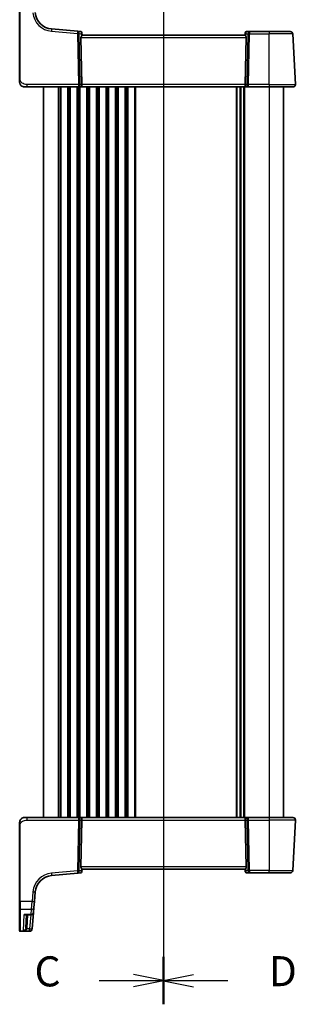
# Model space of a CAD drawing. Units: millimetres. Extents: x 0 to 7860, y 0 to 1405.
# Drawn here: x 1975 to 2090, y 773 to 1183 of the extents above; entities that cross this region are included whole.
import ezdxf

# ---------------------------------------------------------------- set-up
doc = ezdxf.new("R2010")
doc.units = ezdxf.units.MM
for name, color, linetype, lineweight in [('Section Line (ISO)', 7, 'Continuous', 25), ('Visible (ISO)', 7, 'Continuous', 35), ('Visible Narrow (ISO)', 7, 'Continuous', 25)]:
    doc.layers.add(name, color=color, linetype=linetype, lineweight=lineweight)
doc.styles.add('Note Text (TK)', font='MS PGothic.ttf')

# ---------------------------------------------------------------- blocks, each defined once
blk = doc.blocks.new('2dTransSection2')
at = {"layer": 'Section Line (ISO)', "linetype": 'Continuous'}
for p, q in [((106.761, 255.419), (106.761, 162.722)), ((106.761, 164.681), (104.261, 165.181)), ((101.39, 164.681), (104.261, 164.681)), ((104.261, 164.681), (106.761, 164.681)), ((104.261, 164.181), (106.761, 164.681))]:
    blk.add_line(p, q, dxfattribs=at)
at = {"layer": 'Section Line (ISO)', "linetype": 'Continuous', "lineweight": 50}
blk.add_line((106.761, 166.64), (106.761, 162.722), dxfattribs=at)
at = {"layer": 'Section Line (ISO)', "insert": (95.999, 163.409), "char_height": 2.5, "attachment_point": 7, "style": 'Note Text (TK)'}
blk.add_mtext('C', dxfattribs=at)
blk = doc.blocks.new('2dTransSection3')
at = {"layer": 'Section Line (ISO)', "linetype": 'Continuous'}
for p, q in [((106.761, 255.254), (106.761, 162.699)), ((109.261, 165.154), (106.761, 164.654)), ((109.261, 164.654), (106.761, 164.654)), ((106.761, 164.654), (109.261, 164.154)), ((112.129, 164.654), (109.261, 164.654))]:
    blk.add_line(p, q, dxfattribs=at)
at = {"layer": 'Section Line (ISO)', "linetype": 'Continuous', "lineweight": 50}
blk.add_line((106.761, 166.609), (106.761, 162.699), dxfattribs=at)
at = {"layer": 'Section Line (ISO)', "insert": (115.533, 163.426), "char_height": 2.5, "attachment_point": 7, "style": 'Note Text (TK)'}
blk.add_mtext('D', dxfattribs=at)

msp = doc.modelspace()

# ---------------------------------------------------------------- linework, layer by layer
at = {"layer": 'Visible (ISO)'}
for p, q in [((1975.3027, 1190.0509), (1975.3027, 1158.6372)), ((1999.494, 1178.348), (1988.6141, 1179.2999)), ((2000.7525, 1178.2379), (1999.494, 1178.348)), ((2001.207, 1177.7834), (2001.2167, 1177.6732)), ((2001.2167, 1177.6732), (2001.3029, 1176.6874)), ((2069.3027, 1176.6897), (2001.3027, 1176.6897)), ((2069.3828, 1177.6045), (2069.3025, 1176.6874)), ((2069.3828, 1177.6045), (2069.394, 1177.7333)), ((2071.1951, 1178.1897), (2069.8921, 1178.1897)), ((2079.3027, 1178.1897), (2071.1951, 1178.1897)), ((2079.3027, 1178.1897), (2088.1484, 1178.1897)), ((2090.2476, 1156.2421), (2089.147, 1177.2421)), ((2000.8566, 1175.7421), (2001.2799, 1156.2421)), ((2069.7489, 1175.7421), (2069.3256, 1156.2421)), ((1978.3778, 1155.1897), (1977.3027, 1155.1897)), ((1978.3778, 1155.1897), (1999.8662, 1155.1897)), ((1985.3027, 1155.1897), (1985.3027, 851.1897)), ((1999.8662, 1155.1897), (2000.8662, 1155.1897)), ((2000.8662, 1155.1897), (2069.7392, 1155.1897)), ((2067.3027, 1155.1897), (2067.3027, 851.1897)), ((2067.3027, 1155.1897), (2067.3027, 851.1897)), ((2069.7392, 1155.1897), (2070.7392, 1155.1897)), ((2070.7392, 1155.1897), (2079.3027, 1155.1897)), ((2089.2489, 1155.1897), (2079.3027, 1155.1897)), ((2085.3027, 1155.1897), (2085.3027, 851.1897)), ((1977.3027, 851.1897), (1978.3778, 851.1897)), ((1999.8662, 851.1897), (1978.3778, 851.1897)), ((2000.8662, 851.1897), (1999.8662, 851.1897)), ((2000.8566, 830.6374), (2001.2799, 850.1374)), ((2069.7392, 851.1897), (2000.8662, 851.1897)), ((2069.7489, 830.6374), (2069.3256, 850.1374)), ((2070.7392, 851.1897), (2069.7392, 851.1897)), ((2079.3027, 851.1897), (2070.7392, 851.1897)), ((2079.3027, 851.1897), (2089.2489, 851.1897)), ((2090.2476, 850.1374), (2089.147, 829.1374)), ((1975.3027, 847.7423), (1975.3027, 816.3286)), ((1988.6141, 827.0796), (1999.494, 828.0315)), ((1999.494, 828.0315), (2000.7525, 828.1416)), ((2001.2167, 828.7063), (2001.207, 828.5961)), ((2001.2167, 828.7063), (2001.3029, 829.6921)), ((2001.3027, 829.6897), (2069.3027, 829.6897)), ((2069.3828, 828.775), (2069.3025, 829.6921)), ((2069.394, 828.6462), (2069.3828, 828.775)), ((2069.8921, 828.1897), (2071.1951, 828.1897)), ((2071.1951, 828.1897), (2079.3027, 828.1897)), ((2088.1484, 828.1897), (2079.3027, 828.1897)), ((1981.4483, 816.2833), (1981.7963, 820.2618)), ((1975.3027, 813.2303), (1975.3027, 816.3286)), ((1981.4483, 816.2833), (1981.2343, 813.8373)), ((1975.3027, 804.1645), (1975.3027, 813.2303)), ((1980.4539, 804.9174), (1981.0461, 811.6869)), ((1981.2343, 813.8373), (1981.0461, 811.6869)), ((1977.8829, 810.774), (1980.0499, 810.774)), ((1978.1782, 810.774), (1977.8925, 805.321)), ((1975.3027, 804.0679), (1975.3027, 804.1645)), ((1975.5027, 803.8679), (1979.4457, 803.8679)), ((1980.4486, 804.857), (1980.4419, 804.7807)), ((1980.4539, 804.9174), (1980.4486, 804.857))]:
    msp.add_line(p, q, dxfattribs=at)
for centre, radius, start, end in [((1989.2678, 1186.7713), 7.5, 185, 265), ((2000.7089, 1177.7398), 0.5, 5, 85), ((2069.8921, 1177.6897), 0.5, 90, 175), ((2088.1484, 1177.1897), 1, 3, 90), ((1977.3027, 1157.1897), 2, 227.981587, 270), ((2089.2489, 1156.1897), 1, 270, 3), ((1977.3027, 849.1897), 2, 90, 132.319417), ((2089.2489, 850.1897), 1, 357, 90), ((2000.7089, 828.6397), 0.5, 275, 355), ((2069.8921, 828.6897), 0.5, 185, 270), ((2088.1484, 829.1897), 1, 270, 357), ((1989.2678, 819.6082), 7.5, 95, 175), ((1980.0499, 811.774), 1, 270, 355), ((1975.5027, 804.0679), 0.2, 180, 270), ((1979.4457, 804.8679), 1, 270, 355)]:
    msp.add_arc(centre, radius, start, end, dxfattribs=at)
for centre, major_axis, ratio, start_param, end_param in [((2001.8591, 1175.6897), (-0.7473, 0.7201), 0.92857991, 0.11274306, 0.75155876), ((2068.7464, 1175.6897), (-0.7473, -0.7201), 0.92857991, 2.39003389, 3.02884959), ((2000.8662, 1156.1897), (0, -1), 0.41421356, 0, 1.6231562), ((2069.7392, 1156.1897), (0, -1), 0.41421356, 4.6600291, 6.28318531), ((2000.8662, 850.1897), (0, 1), 0.41421356, 4.6600291, 6.28318531), ((2069.7392, 850.1897), (0, 1), 0.41421356, 0, 1.6231562), ((2001.8591, 830.6897), (0.7473, 0.7201), 0.92857991, 2.39003389, 3.02884959), ((2068.7464, 830.6897), (0.7473, -0.7201), 0.92857991, 0.11274306, 0.75155876)]:
    msp.add_ellipse(centre, major_axis=major_axis, ratio=ratio, start_param=start_param, end_param=end_param, dxfattribs=at)
for points, knots in [([(2001.0413, 1176.3272), (2001.0997, 1176.4046), (2001.1574, 1176.479), (2001.2517, 1176.6035), (2001.2858, 1176.6506), (2001.3014, 1176.6799), (2001.3032, 1176.6847), (2001.3029, 1176.6874)], [0.4186015433, 0.4186015433, 0.4186015433, 0.4186015433, 0.4530214688, 0.4530214688, 0.4905261815, 0.4905261815, 0.5017410096, 0.5017410096, 0.5017410096, 0.5017410096]), ([(2069.3025, 1176.6874), (2069.3023, 1176.6847), (2069.3041, 1176.6799), (2069.3193, 1176.6512), (2069.3519, 1176.606), (2069.4451, 1176.4829), (2069.5045, 1176.4063), (2069.5641, 1176.3272)], [0.8298982879, 0.8298982879, 0.8298982879, 0.8298982879, 0.8410982076, 0.8410982076, 0.8775623183, 0.8775623183, 0.9130044145, 0.9130044145, 0.9130044145, 0.9130044145]), ([(1975.3027, 1158.6372), (1975.3027, 1158.3212), (1975.3027, 1157.9914), (1975.3027, 1157.7245), (1975.3027, 1157.4388), (1975.3027, 1157.2557), (1975.3027, 1157.2088), (1975.3027, 1157.1909), (1975.3027, 1157.1897), (1975.3027, 1157.1897)], [0, 0, 0, 0, 0.40337672, 0.40337672, 0.40337672, 0.83524546, 0.83524546, 0.83524546, 1, 1, 1, 1]), ([(1975.9751, 1155.694), (1975.9751, 1155.694), (1975.9748, 1155.6943), (1975.9733, 1155.6956), (1975.9716, 1155.6971), (1975.9655, 1155.7026), (1975.9598, 1155.7076), (1975.9479, 1155.7184), (1975.9415, 1155.7243), (1975.9144, 1155.7497), (1975.8917, 1155.7717), (1975.8459, 1155.8186), (1975.8224, 1155.8438), (1975.7605, 1155.9141), (1975.7224, 1155.9616), (1975.6615, 1156.0452), (1975.6371, 1156.0812), (1975.598, 1156.1429), (1975.5823, 1156.1692), (1975.5583, 1156.211), (1975.5492, 1156.2276), (1975.5343, 1156.2554), (1975.5283, 1156.2669), (1975.5188, 1156.2853), (1975.5153, 1156.2923), (1975.5074, 1156.3082), (1975.503, 1156.3173), (1975.4911, 1156.3421), (1975.4834, 1156.3588), (1975.4663, 1156.3972), (1975.4569, 1156.4193), (1975.4082, 1156.5399), (1975.3764, 1156.6416), (1975.329, 1156.8493), (1975.3135, 1156.9563), (1975.3041, 1157.1055), (1975.3027, 1157.1477), (1975.3027, 1157.1897)], [0.021010723, 0.021010723, 0.021010723, 0.021010723, 0.022045751, 0.022045751, 0.023839925, 0.023839925, 0.02726368, 0.02726368, 0.03058041, 0.03058041, 0.040938958, 0.040938958, 0.0516582, 0.0516582, 0.069686231, 0.069686231, 0.082695945, 0.082695945, 0.092346596, 0.092346596, 0.099111457, 0.099111457, 0.104893416, 0.104893416, 0.108237495, 0.108237495, 0.111531468, 0.111531468, 0.116965232, 0.116965232, 0.124169463, 0.124169463, 0.156023334, 0.156023334, 0.188588071, 0.188588071, 0.201351633, 0.201351633, 0.201351633, 0.201351633]), ([(1975.3027, 849.1897), (1975.3027, 849.257), (1975.3061, 849.3245), (1975.3196, 849.4578), (1975.3297, 849.5238), (1975.3568, 849.6567), (1975.3741, 849.7236), (1975.4095, 849.8365), (1975.426, 849.883), (1975.4579, 849.9631), (1975.4725, 849.9971), (1975.4934, 850.0422), (1975.4989, 850.0537), (1975.5104, 850.0774), (1975.5166, 850.0898), (1975.5268, 850.1097), (1975.5309, 850.1176), (1975.5394, 850.1336), (1975.5438, 850.1419), (1975.562, 850.1752), (1975.5791, 850.205), (1975.613, 850.2605), (1975.6294, 850.2861), (1975.6719, 850.349), (1975.6993, 850.3867), (1975.7652, 850.471), (1975.8053, 850.5174), (1975.8675, 850.5834), (1975.8901, 850.6061), (1975.9277, 850.6423), (1975.944, 850.6575), (1975.958, 850.6702), (1975.9601, 850.6721), (1975.9635, 850.6751), (1975.9648, 850.6763), (1975.9662, 850.6776), (1975.9665, 850.6778), (1975.9665, 850.6778)], [0, 0, 0, 0, 0.020361844, 0.020361844, 0.040521355, 0.040521355, 0.061325748, 0.061325748, 0.076131359, 0.076131359, 0.087231572, 0.087231572, 0.091055197, 0.091055197, 0.095298161, 0.095298161, 0.098990105, 0.098990105, 0.10338028, 0.10338028, 0.115138687, 0.115138687, 0.124503272, 0.124503272, 0.138299484, 0.138299484, 0.156640646, 0.156640646, 0.166924771, 0.166924771, 0.174722968, 0.174722968, 0.176275567, 0.176275567, 0.177765161, 0.177765161, 0.17881391, 0.17881391, 0.17881391, 0.17881391]), ([(1975.3027, 849.1897), (1975.3027, 849.1897), (1975.3027, 849.1657), (1975.3027, 849.026), (1975.3027, 848.8633), (1975.3027, 848.5652), (1975.3027, 848.2374), (1975.3027, 848.0741), (1975.3027, 847.908), (1975.3027, 847.7423)], [0, 0, 0, 0, 0.36411195, 0.36411195, 0.36411195, 0.78847337, 0.78847337, 0.78847337, 1, 1, 1, 1]), ([(2001.0413, 830.0523), (2001.0932, 829.9832), (2001.1439, 829.9179), (2001.2286, 829.8068), (2001.2679, 829.7542), (2001.2981, 829.707), (2001.303, 829.6968), (2001.3029, 829.6921)], [0.076617831, 0.076617831, 0.076617831, 0.076617831, 0.1055832616, 0.1055832616, 0.1404320609, 0.1404320609, 0.1588022722, 0.1588022722, 0.1588022722, 0.1588022722]), ([(2069.5641, 830.0523), (2069.5058, 829.9749), (2069.4481, 829.9005), (2069.3537, 829.776), (2069.3197, 829.7289), (2069.3041, 829.6996), (2069.3023, 829.6947), (2069.3025, 829.6921)], [0.4186015433, 0.4186015433, 0.4186015433, 0.4186015433, 0.4530214688, 0.4530214688, 0.4905261815, 0.4905261815, 0.5017410096, 0.5017410096, 0.5017410096, 0.5017410096])]:
    msp.add_open_spline(points, degree=3, knots=knots, dxfattribs=at)
at = {"layer": 'Visible Narrow (ISO)'}
for p, q in [((1975.5027, 1158.6477), (1975.5027, 1190.0614)), ((1988.527, 1178.356), (1999.4068, 1177.4041)), ((1999.4068, 1177.4041), (1999.8662, 1156.2421)), ((2000.5724, 1156.2421), (2000.113, 1177.4041)), ((2000.113, 1177.4041), (2000.9536, 1177.3306)), ((2000.9536, 1177.3306), (2001.0413, 1176.3272)), ((2069.5641, 1176.3272), (2069.6441, 1177.2421)), ((2069.6441, 1177.2421), (2070.4889, 1177.2421)), ((2070.4889, 1177.2421), (2070.0331, 1156.2421)), ((2070.7392, 1156.2421), (2071.1951, 1177.2421)), ((2071.1951, 1178.1897), (2071.1951, 1177.2421)), ((2071.1951, 1177.2421), (2079.3027, 1177.2421)), ((2079.3027, 1178.1897), (2079.3027, 1177.2421)), ((2089.147, 1177.2421), (2079.3027, 1177.2421)), ((2079.3027, 1156.2421), (2079.3027, 1177.2421)), ((2000.8566, 1175.7421), (2069.7489, 1175.7421)), ((1978.3778, 1155.1897), (1978.3778, 1156.2421)), ((1999.8662, 1156.2421), (1978.3778, 1156.2421)), ((1999.8662, 1156.2421), (1999.8662, 1155.1897)), ((2001.2799, 1156.2421), (2000.5724, 1156.2421)), ((2069.3256, 1156.2421), (2001.2799, 1156.2421)), ((2070.0331, 1156.2421), (2069.3256, 1156.2421)), ((2070.7392, 1155.1897), (2070.7392, 1156.2421)), ((2079.3027, 1156.2421), (2070.7392, 1156.2421)), ((2079.3027, 1156.2421), (2079.3027, 1155.1897)), ((2079.3027, 1156.2421), (2090.2476, 1156.2421)), ((1991.3027, 1155.1897), (1991.3027, 851.1897)), ((1992.0678, 1155.1897), (1992.0678, 851.1897)), ((1992.4148, 1155.1897), (1992.4148, 851.1897)), ((1995.1907, 1155.1897), (1995.1907, 851.1897)), ((1995.5377, 1155.1897), (1995.5377, 851.1897)), ((1996.0678, 1155.1897), (1996.0678, 851.1897)), ((1996.4148, 1155.1897), (1996.4148, 851.1897)), ((1999.1907, 1155.1897), (1999.1907, 851.1897)), ((1999.5377, 1155.1897), (1999.5377, 851.1897)), ((2000.0678, 1155.1897), (2000.0678, 851.1897)), ((2000.4148, 1155.1897), (2000.4148, 851.1897)), ((2003.1907, 1155.1897), (2003.1907, 851.1897)), ((2003.5377, 1155.1897), (2003.5377, 851.1897)), ((2004.0678, 1155.1897), (2004.0678, 851.1897)), ((2004.4148, 1155.1897), (2004.4148, 851.1897)), ((2007.1907, 1155.1897), (2007.1907, 851.1897)), ((2007.5377, 1155.1897), (2007.5377, 851.1897)), ((2008.0678, 1155.1897), (2008.0678, 851.1897)), ((2008.4148, 1155.1897), (2008.4148, 851.1897)), ((2011.1907, 1155.1897), (2011.1907, 851.1897)), ((2011.5377, 1155.1897), (2011.5377, 851.1897)), ((2012.0678, 1155.1897), (2012.0678, 851.1897)), ((2012.4148, 1155.1897), (2012.4148, 851.1897)), ((2015.1907, 1155.1897), (2015.1907, 851.1897)), ((2015.5377, 1155.1897), (2015.5377, 851.1897)), ((2016.0678, 1155.1897), (2016.0678, 851.1897)), ((2016.4148, 1155.1897), (2016.4148, 851.1897)), ((2019.1907, 1155.1897), (2019.1907, 851.1897)), ((2019.5377, 1155.1897), (2019.5377, 851.1897)), ((2020.0678, 1155.1897), (2020.0678, 851.1897)), ((2020.4148, 1155.1897), (2020.4148, 851.1897)), ((2023.1907, 1155.1897), (2023.1907, 851.1897)), ((2023.5377, 1155.1897), (2023.5377, 851.1897)), ((2065.5678, 1155.1897), (2065.5678, 851.1897)), ((2065.9148, 1155.1897), (2065.9148, 851.1897)), ((2067.0419, 1155.1897), (2067.0419, 851.1897)), ((2067.5636, 1155.1897), (2067.5636, 851.1897)), ((2068.6907, 1155.1897), (2068.6907, 851.1897)), ((2069.0377, 1155.1897), (2069.0377, 851.1897)), ((2079.3027, 1155.1897), (2079.3027, 851.1897)), ((1978.3778, 850.1374), (1978.3778, 851.1897)), ((1978.3778, 850.1374), (1999.8662, 850.1374)), ((1999.8662, 850.1374), (1999.4068, 828.9754)), ((1999.8662, 851.1897), (1999.8662, 850.1374)), ((2000.113, 828.9754), (2000.5724, 850.1374)), ((2000.5724, 850.1374), (2001.2799, 850.1374)), ((2001.2799, 850.1374), (2069.3256, 850.1374)), ((2069.3256, 850.1374), (2070.0331, 850.1374)), ((2070.0331, 850.1374), (2070.4889, 829.1374)), ((2070.7392, 850.1374), (2070.7392, 851.1897)), ((2070.7392, 850.1374), (2079.3027, 850.1374)), ((2071.1951, 829.1374), (2070.7392, 850.1374)), ((2079.3027, 851.1897), (2079.3027, 850.1374)), ((2090.2476, 850.1374), (2079.3027, 850.1374)), ((2079.3027, 850.1374), (2079.3027, 829.1374)), ((1975.5027, 816.3181), (1975.5027, 847.7318)), ((1999.4068, 828.9754), (1988.527, 828.0235)), ((2000.9536, 829.0489), (2000.113, 828.9754)), ((2069.7489, 830.6374), (2000.8566, 830.6374)), ((2001.0413, 830.0523), (2000.9536, 829.0489)), ((2069.6441, 829.1374), (2069.5641, 830.0523)), ((2070.4889, 829.1374), (2069.6441, 829.1374)), ((2079.3027, 829.1374), (2071.1951, 829.1374)), ((2071.1951, 829.1374), (2071.1951, 828.1897)), ((2079.3027, 829.1374), (2089.147, 829.1374)), ((2079.3027, 828.1897), (2079.3027, 829.1374)), ((1980.8001, 820.2967), (1980.4521, 816.3181)), ((1975.5027, 816.3181), (1975.5027, 813.0568)), ((1980.4521, 816.3181), (1975.5027, 816.3181)), ((1980.2381, 813.0568), (1980.4521, 816.3181)), ((1975.5027, 813.0568), (1975.5027, 803.9695)), ((1975.5027, 813.0568), (1980.2381, 813.0568)), ((1980.0499, 810.8807), (1980.2381, 813.0568)), ((1976.8745, 804.0307), (1977.2293, 810.8807)), ((1980.0499, 810.8807), (1977.2293, 810.8807)), ((1978.3918, 805.321), (1978.6776, 810.774)), ((1979.967, 810.774), (1979.4577, 804.9522)), ((1980.0499, 810.774), (1980.0499, 810.8807)), ((1975.5027, 803.9695), (1975.5027, 803.8679)), ((1979.4524, 803.9695), (1975.5027, 803.9695)), ((1976.8745, 804.0307), (1979.4577, 804.0307)), ((1979.4577, 804.9522), (1978.3297, 804.9522)), ((1979.4457, 803.8679), (1979.4524, 803.9695)), ((1979.4524, 803.9695), (1979.4577, 804.0307)), ((1979.4577, 804.0307), (1979.4577, 804.9522))]:
    msp.add_line(p, q, dxfattribs=at)
for centre, start, end in [((1989.2678, 1186.8237), 185, 265), ((1989.2678, 819.5558), 95, 175)]:
    msp.add_arc(centre, 8.5, start, end, dxfattribs=at)
for centre, major_axis, ratio, start_param, end_param in [((1988.527, 1178.3037), (0.0872, 0.9962), 0.00456759, 0, 1.51863587), ((1999.4068, 1177.3518), (0.0872, 0.9962), 0.00456759, 0, 1.51863588), ((1999.4068, 1177.3518), (0.9998, 0.0217), 0.05232366, 0.78539752, 1.56966048), ((1999.4068, 1177.3518), (0.0872, 0.9962), 0.7034495, 4.82631603, 6.28318531), ((2000.7532, 1177.234), (0.0129, -1.0043), 0.34863613, 2.43382198, 3.10657413), ((2000.2474, 1177.2783), (0.5652, 0.9144), 0.57819091, 5.10953696, 5.89365409), ((2000.2474, 1177.2783), (-0.9617, -0.4249), 0.29224025, 2.25811249, 3.04222962), ((2000.7186, 1177.6296), (0.4981, 0.0436), 0.84300709, 0, 0.96732931), ((2070.3503, 1177.1897), (-0.9581, 0.4503), 0.30601484, 0.11195234, 0.89606947), ((2069.8808, 1177.5609), (-0.4981, 0.0436), 0.82744061, 5.27892337, 6.28318531), ((2070.3503, 1177.1897), (-0.5243, 0.952), 0.58409833, 0.42308746, 1.20720459), ((2069.8484, 1177.1897), (0.05, 0.9998), 0.35278212, 0.0176295, 0.75194882), ((2071.1951, 1177.1897), (0, 1), 0.70710678, 0, 1.51843645), ((2071.1951, 1177.1897), (0.9998, -0.0217), 0.05232366, 1.57193217, 2.35619514), ((1975.5027, 1158.6372), (-0.2, 0), 0.05233596, 4.71238898, 6.28318531), ((1999.8662, 1156.1897), (-0.9998, -0.0217), 0.05232366, 3.92699017, 4.71125314), ((1999.8662, 1156.1897), (0, -1), 0.70710678, 0, 1.6231562), ((2070.7392, 1156.1897), (0, -1), 0.70710678, 4.6600291, 6.28318531), ((2070.7392, 1156.1897), (-0.9998, 0.0217), 0.05232366, 4.71352482, 5.49778779), ((1999.8662, 850.1897), (0, 1), 0.70710678, 4.6600291, 6.28318531), ((1999.8662, 850.1897), (0.9998, -0.0217), 0.05232366, 4.71352482, 5.49778779), ((2070.7392, 850.1897), (0, 1), 0.70710678, 0, 1.6231562), ((2070.7392, 850.1897), (0.9998, 0.0217), 0.05232366, 3.92699017, 4.71125314), ((1975.5027, 847.7423), (-0.2, 0), 0.05233596, 0, 1.57079633), ((1988.527, 828.0758), (0.0872, -0.9962), 0.00456759, 4.76454943, 6.28318531), ((1999.4068, 829.0277), (0.0872, -0.9962), 0.00456759, 4.76454943, 6.28318531), ((1999.4068, 829.0277), (-0.9998, 0.0217), 0.05232366, 1.57193217, 2.35619514), ((1999.4068, 829.0277), (0.0872, -0.9962), 0.7034495, 0, 1.45686928), ((2000.7532, 829.1455), (-0.0129, -1.0043), 0.34863613, 0.03501852, 0.70777067), ((2000.2474, 829.1012), (0.9617, -0.4249), 0.29224025, 0.09936303, 0.88348016), ((2000.2474, 829.1012), (-0.5652, 0.9144), 0.57819091, 3.53112387, 4.315241), ((2000.7186, 828.7499), (0.4981, -0.0436), 0.84300709, 5.315856, 6.28318531), ((2070.3503, 829.1897), (0.9581, 0.4503), 0.30601484, 2.24552318, 3.02964031), ((2069.8808, 828.8186), (-0.4981, -0.0436), 0.82744061, 0, 1.00426194), ((2070.3503, 829.1897), (-0.5243, -0.952), 0.58409833, 5.07598072, 5.86009785), ((2069.8484, 829.1897), (-0.05, 0.9998), 0.35278212, 2.38964384, 3.12396315), ((2071.1951, 829.1897), (-0.9998, -0.0217), 0.05232366, 0.78539752, 1.56966048), ((2071.1951, 829.1897), (0, -1), 0.70710678, 4.76474886, 6.28318531), ((1980.8001, 820.349), (0.9962, -0.0872), 0.05213734, 4.71695038, 6.28318531), ((1975.5027, 816.3286), (-0.2, 0), 0.05233596, 0, 1.57079633), ((1980.4521, 816.3704), (0.9962, -0.0872), 0.05213734, 4.71695038, 6.28318531), ((1975.5027, 813.2303), (-0.2, 0), 0.86766866, 0, 1.57079633), ((1980.0499, 811.774), (0.9962, -0.0872), 0.89257892, 4.79032136, 6.28318531), ((1980.2381, 813.9244), (0.9962, -0.0872), 0.86684911, 4.78808355, 6.28318531), ((1975.5027, 804.1645), (-0.2, 0), 0.97457708, 0, 1.57079633), ((1978.3297, 804.926), (-0.4803, 0.139), 0.05027787, 4.72694021, 6.22518564), ((1978.3918, 805.2948), (-0.4993, 0.0262), 0.05226443, 4.71512804, 6.28318531), ((1979.4524, 804.9441), (0.9962, -0.0872), 0.9743899, 4.79743144, 6.28318531), ((1979.4577, 805.0045), (0.9962, -0.0872), 0.05213734, 4.71695038, 6.28318531), ((1979.4577, 805.0045), (0.9962, -0.0872), 0.97366592, 4.79736856, 6.28318531)]:
    msp.add_ellipse(centre, major_axis=major_axis, ratio=ratio, start_param=start_param, end_param=end_param, dxfattribs=at)
for points, knots in [([(1978.3778, 1156.2421), (1978.0048, 1156.2421), (1977.5624, 1156.2608), (1977.1189, 1156.4062), (1976.5442, 1156.5946), (1976.0246, 1156.9806), (1975.7548, 1157.4524), (1975.5351, 1157.8367), (1975.5027, 1158.2544), (1975.5027, 1158.6477)], [0, 0, 0, 0, 0.29837783, 0.29837783, 0.29837783, 0.685014, 0.685014, 0.685014, 1, 1, 1, 1]), ([(1975.5027, 847.7318), (1975.5027, 848.1723), (1975.5546, 848.6494), (1975.8396, 849.0633), (1976.1575, 849.525), (1976.7363, 849.8837), (1977.3176, 850.0318), (1977.692, 850.1272), (1978.0609, 850.1374), (1978.3778, 850.1374)], [0, 0, 0, 0, 0.35283077, 0.35283077, 0.35283077, 0.74648264, 0.74648264, 0.74648264, 1, 1, 1, 1]), ([(1977.8829, 810.774), (1977.8695, 810.774), (1977.8559, 810.7742), (1977.6448, 810.7791), (1977.4366, 810.8166), (1977.2293, 810.8807)], [-0.09478217, -0.09478217, -0.09478217, -0.09478217, -0.0886411109, -0.0886411109, 0.000764497, 0.000764497, 0.000764497, 0.000764497]), ([(1977.2293, 810.8807), (1977.3659, 810.7858), (1977.5031, 810.7176), (1977.733, 810.6583), (1977.8288, 810.6528), (1977.9788, 810.691), (1978.0368, 810.7228), (1978.0838, 810.774)], [-0.000764497, -0.000764497, -0.000764497, -0.000764497, 0.088641111, 0.088641111, 0.157157835, 0.157157835, 0.208673761, 0.208673761, 0.208673761, 0.208673761]), ([(1977.8506, 805.0662), (1977.8355, 805.0127), (1977.8168, 804.9598), (1977.7606, 804.8261), (1977.719, 804.7487), (1977.6121, 804.5816), (1977.5428, 804.4954), (1977.3818, 804.3277), (1977.2863, 804.2493), (1977.0863, 804.1182), (1976.98, 804.0662), (1976.8745, 804.0307)], [0, 0, 0, 0, 0.024207532, 0.024207532, 0.062939583, 0.062939583, 0.114081303, 0.114081303, 0.176949912, 0.176949912, 0.243624652, 0.243624652, 0.243624652, 0.243624652]), ([(1976.8745, 804.0307), (1977.0319, 804.0544), (1977.1903, 804.0943), (1977.4885, 804.2025), (1977.6308, 804.2698), (1977.8709, 804.4186), (1977.9741, 804.4965), (1978.1336, 804.6508), (1978.1955, 804.7232), (1978.2793, 804.8499), (1978.3072, 804.9006), (1978.3297, 804.9522)], [-0.243624652, -0.243624652, -0.243624652, -0.243624652, -0.176949912, -0.176949912, -0.114081303, -0.114081303, -0.062939583, -0.062939583, -0.024207532, -0.024207532, 0, 0, 0, 0]), ([(1977.8925, 805.321), (1977.8902, 805.2779), (1977.8856, 805.2349), (1977.8716, 805.1498), (1977.8622, 805.1076), (1977.8506, 805.0662)], [-0.0375326094, -0.0375326094, -0.0375326094, -0.0375326094, -0.0187663047, -0.0187663047, 0, 0, 0, 0]), ([(1978.3297, 804.9522), (1978.347, 805.0122), (1978.3609, 805.0732), (1978.3817, 805.1964), (1978.3885, 805.2586), (1978.3918, 805.321)], [0, 0, 0, 0, 0.0187663047, 0.0187663047, 0.0375326094, 0.0375326094, 0.0375326094, 0.0375326094])]:
    msp.add_open_spline(points, degree=3, knots=knots, dxfattribs=at)

# ---------------------------------------------------------------- block references
at = {"layer": 'Section Line (ISO)', "xscale": 5, "yscale": 5, "zscale": 5}
for name in ['2dTransSection2', '2dTransSection3']:
    msp.add_blockref(name, (1501.5, -40), dxfattribs=at)

doc.saveas('drawing.dxf')
